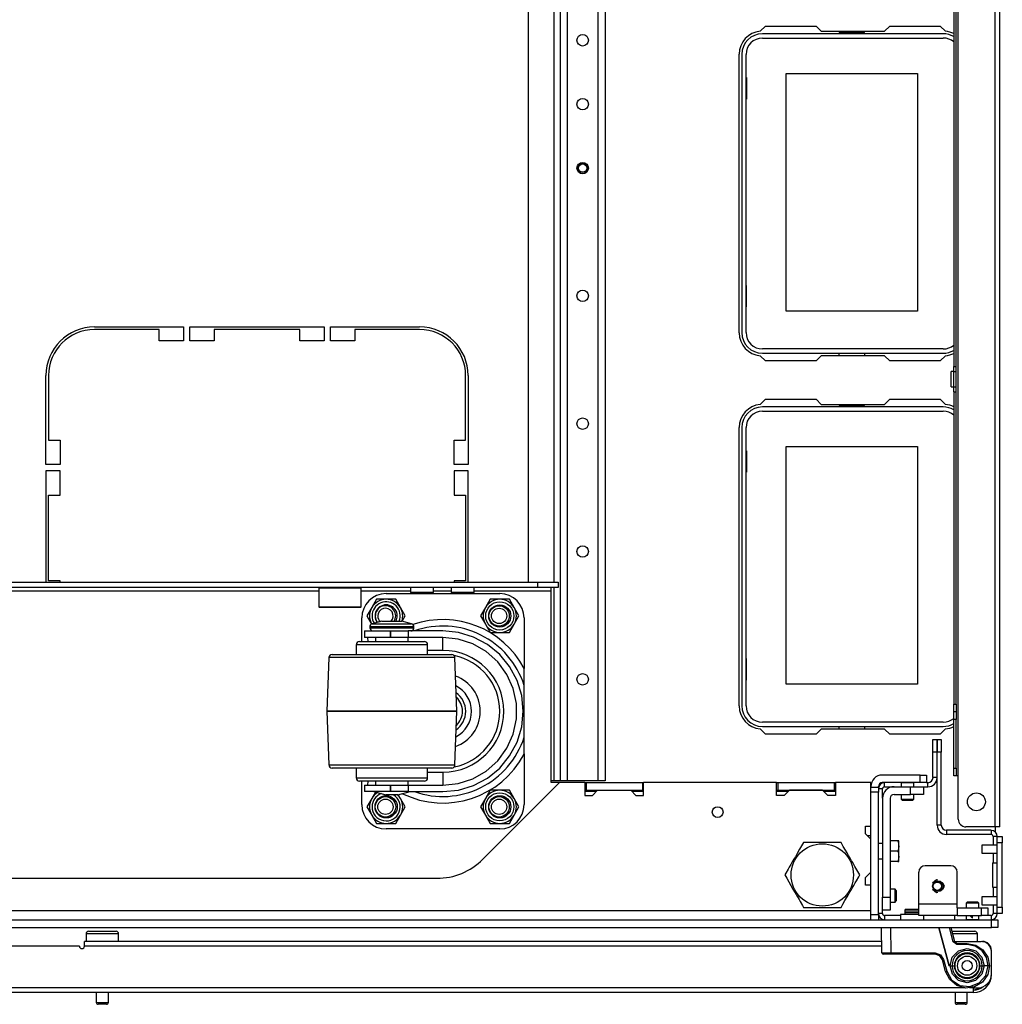
# Model space of a CAD drawing. Extents: x -245 to 39, y -63 to 174.
# Drawn here: x -139 to -124, y -63 to -48 of the extents above; entities that cross this region are included whole.
import ezdxf

# ---------------------------------------------------------------- set-up
doc = ezdxf.new("R2010")
doc.units = 0
doc.header["$MEASUREMENT"] = 0
doc.layers.add('TFR-TRI', color=7, linetype='CONTINUOUS')

msp = doc.modelspace()

# ---------------------------------------------------------------- linework, layer by layer
at = {"layer": 'TFR-TRI', "color": 155, "linetype": 'CONTINUOUS'}
for p, q in [((-124.16, -60.047), (-124.16, -16.055)), ((-124.089, -60.047), (-124.089, -16.055)), ((-130.858, -16.764), (-130.858, -59.339)), ((-124.727, -59.26), (-124.727, -16.843)), ((-130.747, -20.731), (-130.747, -59.339)), ((-130.275, -20.871), (-130.275, -59.339)), ((-130.165, -20.871), (-130.165, -59.339)), ((-131.35, -39.13), (-131.35, -56.279)), ((-130.956, -39.13), (-130.956, -56.28)), ((-124.798, -41.948), (-124.798, -52.954)), ((-124.758, -52.954), (-124.758, -41.948)), ((-127.776, -47.793), (-127.696, -47.713)), ((-127.696, -47.713), (-126.918, -47.713)), ((-126.918, -47.713), (-126.84, -47.791)), ((-125.862, -47.791), (-125.784, -47.713)), ((-125.784, -47.713), (-125.006, -47.713)), ((-125.006, -47.713), (-124.926, -47.793)), ((-124.959, -47.831), (-127.743, -47.831)), ((-127.743, -47.897), (-124.959, -47.897)), ((-126.84, -47.791), (-125.862, -47.791)), ((-126.56, -47.791), (-126.56, -47.811)), ((-126.56, -47.811), (-126.172, -47.811)), ((-126.172, -47.811), (-126.172, -47.791)), ((-128.101, -52.437), (-128.101, -48.146)), ((-128.062, -48.15), (-128.062, -52.433)), ((-127.996, -52.433), (-127.996, -48.15)), ((-127.996, -48.507), (-127.986, -48.507)), ((-127.986, -48.507), (-127.986, -48.837)), ((-127.376, -48.442), (-125.356, -48.442)), ((-127.376, -52.102), (-127.376, -48.442)), ((-125.356, -48.442), (-125.356, -52.102)), ((-127.986, -48.837), (-127.996, -48.837)), ((-127.986, -51.707), (-127.996, -51.707)), ((-127.986, -52.037), (-127.986, -51.707)), ((-127.996, -52.037), (-127.986, -52.037)), ((-125.356, -52.102), (-127.376, -52.102)), ((-138.026, -52.347), (-136.656, -52.347)), ((-137.03, -52.386), (-138.026, -52.386)), ((-137.03, -52.563), (-137.03, -52.386)), ((-136.656, -52.347), (-136.656, -52.563)), ((-136.558, -52.563), (-136.558, -52.347)), ((-136.558, -52.347), (-134.491, -52.347)), ((-134.865, -52.386), (-136.184, -52.386)), ((-136.184, -52.386), (-136.184, -52.563)), ((-134.865, -52.563), (-134.865, -52.386)), ((-134.491, -52.347), (-134.491, -52.563)), ((-134.392, -52.563), (-134.392, -52.347)), ((-134.392, -52.347), (-133.022, -52.347)), ((-133.022, -52.386), (-134.018, -52.386)), ((-134.018, -52.386), (-134.018, -52.563)), ((-136.656, -52.563), (-137.03, -52.563)), ((-136.184, -52.563), (-136.558, -52.563)), ((-134.491, -52.563), (-134.865, -52.563)), ((-134.018, -52.563), (-134.392, -52.563)), ((-124.959, -52.686), (-127.743, -52.686)), ((-127.743, -52.752), (-124.959, -52.752)), ((-126.56, -52.791), (-126.56, -52.752)), ((-126.172, -52.752), (-126.172, -52.791)), ((-127.696, -52.87), (-127.776, -52.79)), ((-126.918, -52.87), (-127.696, -52.87)), ((-126.84, -52.791), (-126.918, -52.87)), ((-125.862, -52.791), (-126.84, -52.791)), ((-125.784, -52.87), (-125.862, -52.791)), ((-125.006, -52.87), (-125.784, -52.87)), ((-124.926, -52.79), (-125.006, -52.87)), ((-124.798, -53.033), (-124.837, -53.033)), ((-124.837, -53.067), (-124.837, -53.033)), ((-124.837, -53.15), (-124.837, -53.067)), ((-124.798, -53.033), (-124.798, -52.954)), ((-124.798, -52.954), (-124.758, -52.954)), ((-124.798, -53.267), (-124.798, -53.033)), ((-124.798, -53.033), (-124.758, -53.033)), ((-124.758, -53.033), (-124.758, -52.954)), ((-124.758, -53.267), (-124.758, -53.033)), ((-138.774, -54.465), (-138.774, -53.095)), ((-138.735, -53.095), (-138.735, -54.091)), ((-132.314, -54.091), (-132.314, -53.095)), ((-132.274, -53.095), (-132.274, -54.465)), ((-124.837, -53.233), (-124.837, -53.15)), ((-124.837, -53.267), (-124.837, -53.233)), ((-124.837, -53.267), (-124.798, -53.267)), ((-124.798, -53.346), (-124.798, -53.267)), ((-124.798, -53.267), (-124.758, -53.267)), ((-124.798, -53.346), (-124.798, -58.158)), ((-124.798, -53.346), (-124.758, -53.346)), ((-124.758, -53.346), (-124.758, -53.267)), ((-124.758, -58.158), (-124.758, -53.346)), ((-127.776, -53.541), (-127.696, -53.461)), ((-127.696, -53.461), (-126.918, -53.461)), ((-126.918, -53.461), (-126.84, -53.54)), ((-125.862, -53.54), (-125.784, -53.461)), ((-125.784, -53.461), (-125.006, -53.461)), ((-125.006, -53.461), (-124.926, -53.541)), ((-124.959, -53.579), (-127.743, -53.579)), ((-127.743, -53.645), (-124.959, -53.645)), ((-126.84, -53.54), (-125.862, -53.54)), ((-126.56, -53.54), (-126.56, -53.559)), ((-126.56, -53.559), (-126.172, -53.559)), ((-126.172, -53.559), (-126.172, -53.54)), ((-128.101, -58.185), (-128.101, -53.894)), ((-128.062, -53.898), (-128.062, -58.181)), ((-127.996, -58.181), (-127.996, -53.898)), ((-138.735, -54.091), (-138.558, -54.091)), ((-138.558, -54.091), (-138.558, -54.465)), ((-132.491, -54.465), (-132.491, -54.091)), ((-132.491, -54.091), (-132.314, -54.091)), ((-127.996, -54.255), (-127.986, -54.255)), ((-127.986, -54.255), (-127.986, -54.585)), ((-127.376, -54.19), (-125.356, -54.19)), ((-127.376, -57.85), (-127.376, -54.19)), ((-125.356, -54.19), (-125.356, -57.85)), ((-138.558, -54.465), (-138.774, -54.465)), ((-138.774, -54.563), (-138.774, -56.28)), ((-138.558, -54.563), (-138.774, -54.563)), ((-138.558, -54.937), (-138.558, -54.563)), ((-132.274, -54.465), (-132.491, -54.465)), ((-132.491, -54.563), (-132.491, -54.937)), ((-132.274, -54.563), (-132.491, -54.563)), ((-132.274, -56.28), (-132.274, -54.563)), ((-127.986, -54.585), (-127.996, -54.585)), ((-138.735, -54.937), (-138.558, -54.937)), ((-138.735, -56.256), (-138.735, -54.937)), ((-132.491, -54.937), (-132.314, -54.937)), ((-132.314, -54.937), (-132.314, -56.256)), ((-138.558, -56.256), (-138.735, -56.256)), ((-138.558, -56.28), (-138.558, -56.256)), ((-132.491, -56.256), (-132.491, -56.28)), ((-132.314, -56.256), (-132.491, -56.256)), ((-148.316, -56.28), (-131.201, -56.28)), ((-131.201, -56.358), (-148.316, -56.358)), ((-134.562, -56.358), (-134.571, -56.368)), ((-134.571, -56.368), (-134.571, -56.66)), ((-134.528, -56.368), (-134.571, -56.368)), ((-134.409, -56.368), (-134.528, -56.368)), ((-134.247, -56.368), (-134.409, -56.368)), ((-134.084, -56.368), (-134.247, -56.368)), ((-133.965, -56.368), (-134.084, -56.368)), ((-133.922, -56.368), (-133.965, -56.368)), ((-133.922, -56.368), (-133.932, -56.358)), ((-133.922, -56.66), (-133.922, -56.368)), ((-133.162, -56.358), (-133.162, -56.437)), ((-132.807, -56.437), (-132.807, -56.358)), ((-132.536, -56.358), (-132.536, -56.437)), ((-132.182, -56.437), (-132.182, -56.358)), ((-131.201, -56.28), (-130.886, -56.28)), ((-131.201, -56.358), (-131.201, -56.28)), ((-130.886, -56.358), (-131.201, -56.358)), ((-130.995, -56.376), (-130.995, -56.358)), ((-130.995, -56.417), (-130.995, -56.376)), ((-130.956, -56.358), (-130.956, -59.339)), ((-130.886, -56.28), (-130.886, -56.358)), ((-134.572, -56.417), (-144.945, -56.417)), ((-133.162, -56.417), (-133.922, -56.417)), ((-133.685, -56.542), (-133.759, -56.67)), ((-133.537, -56.542), (-133.685, -56.542)), ((-133.537, -56.454), (-131.787, -56.454)), ((-133.389, -56.542), (-133.537, -56.542)), ((-133.315, -56.67), (-133.389, -56.542)), ((-133.11, -56.437), (-133.162, -56.437)), ((-132.984, -56.437), (-133.11, -56.437)), ((-132.859, -56.437), (-132.984, -56.437)), ((-132.807, -56.437), (-132.859, -56.437)), ((-132.537, -56.417), (-132.807, -56.417)), ((-132.485, -56.437), (-132.536, -56.437)), ((-132.359, -56.437), (-132.485, -56.437)), ((-132.234, -56.437), (-132.359, -56.437)), ((-132.182, -56.437), (-132.234, -56.437)), ((-130.995, -56.417), (-132.182, -56.417)), ((-131.935, -56.542), (-132.009, -56.67)), ((-131.787, -56.542), (-131.935, -56.542)), ((-131.639, -56.542), (-131.787, -56.542)), ((-131.565, -56.67), (-131.639, -56.542)), ((-130.995, -59.366), (-130.995, -56.417)), ((-134.571, -56.66), (-134.562, -56.669)), ((-134.571, -56.66), (-134.539, -56.66)), ((-134.519, -56.669), (-134.562, -56.669)), ((-134.539, -56.66), (-134.449, -56.66)), ((-134.404, -56.669), (-134.519, -56.669)), ((-134.449, -56.66), (-134.319, -56.66)), ((-134.247, -56.669), (-134.404, -56.669)), ((-134.319, -56.66), (-134.174, -56.66)), ((-134.089, -56.669), (-134.247, -56.669)), ((-134.174, -56.66), (-134.044, -56.66)), ((-133.974, -56.669), (-134.089, -56.669)), ((-134.044, -56.66), (-133.954, -56.66)), ((-133.932, -56.669), (-133.974, -56.669)), ((-133.954, -56.66), (-133.922, -56.66)), ((-133.932, -56.669), (-133.922, -56.66)), ((-133.759, -56.67), (-133.833, -56.798)), ((-133.242, -56.798), (-133.315, -56.67)), ((-132.009, -56.67), (-132.083, -56.798)), ((-131.492, -56.798), (-131.565, -56.67)), ((-133.912, -57.192), (-133.912, -56.829)), ((-133.833, -56.798), (-133.76, -56.923)), ((-133.289, -56.88), (-133.242, -56.798)), ((-132.083, -56.798), (-132.009, -56.926)), ((-131.565, -56.926), (-131.492, -56.798)), ((-131.412, -56.829), (-131.412, -57.609)), ((-133.788, -56.967), (-133.788, -56.979)), ((-133.742, -56.967), (-133.788, -56.967)), ((-133.788, -56.979), (-133.754, -56.979)), ((-133.754, -56.979), (-133.66, -56.979)), ((-133.601, -56.879), (-133.751, -56.919)), ((-133.751, -56.919), (-133.71, -56.919)), ((-133.618, -56.967), (-133.742, -56.967)), ((-133.71, -56.919), (-133.599, -56.919)), ((-133.66, -56.979), (-133.524, -56.979)), ((-133.448, -56.967), (-133.618, -56.967)), ((-133.601, -56.879), (-133.556, -56.879)), ((-133.599, -56.919), (-133.448, -56.919)), ((-133.556, -56.879), (-133.448, -56.879)), ((-133.524, -56.979), (-133.372, -56.979)), ((-133.448, -56.879), (-133.339, -56.879)), ((-133.448, -56.919), (-133.296, -56.919)), ((-133.278, -56.967), (-133.448, -56.967)), ((-133.372, -56.979), (-133.236, -56.979)), ((-133.339, -56.879), (-133.295, -56.879)), ((-133.296, -56.919), (-133.186, -56.919)), ((-133.145, -56.919), (-133.295, -56.879)), ((-133.153, -56.967), (-133.278, -56.967)), ((-133.236, -56.979), (-133.142, -56.979)), ((-133.186, -56.919), (-133.145, -56.919)), ((-133.108, -56.967), (-133.153, -56.967)), ((-133.142, -56.979), (-133.108, -56.979)), ((-133.108, -56.979), (-133.108, -56.967)), ((-132.009, -56.926), (-131.935, -57.054)), ((-131.639, -57.054), (-131.565, -56.926)), ((-133.871, -57.029), (-133.871, -57.129)), ((-133.871, -57.029), (-133.818, -57.029)), ((-133.818, -57.129), (-133.871, -57.129)), ((-133.814, -57.192), (-133.819, -57.129)), ((-133.818, -57.029), (-133.671, -57.029)), ((-133.671, -57.129), (-133.818, -57.129)), ((-133.698, -57.129), (-133.698, -57.192)), ((-133.671, -57.029), (-133.471, -57.029)), ((-133.471, -57.129), (-133.671, -57.129)), ((-133.471, -57.029), (-133.468, -57.029)), ((-133.471, -57.029), (-133.471, -57.129)), ((-133.471, -57.129), (-133.468, -57.129)), ((-133.468, -57.129), (-133.468, -57.029)), ((-133.468, -57.029), (-133.324, -57.029)), ((-133.324, -57.129), (-133.468, -57.129)), ((-133.324, -57.029), (-133.2, -57.029)), ((-133.2, -57.129), (-133.324, -57.129)), ((-132.663, -57.029), (-133.2, -57.029)), ((-133.2, -57.029), (-133.2, -57.129)), ((-132.663, -57.129), (-133.2, -57.129)), ((-133.198, -57.192), (-133.198, -57.129)), ((-132.422, -57.053), (-132.663, -57.029)), ((-132.427, -57.154), (-132.663, -57.129)), ((-132.663, -57.188), (-132.663, -57.129)), ((-132.201, -57.227), (-132.427, -57.154)), ((-132.19, -57.123), (-132.422, -57.053)), ((-131.976, -57.238), (-132.19, -57.123)), ((-131.935, -57.054), (-131.787, -57.054)), ((-131.787, -57.054), (-131.639, -57.054)), ((-133.998, -57.242), (-133.998, -57.392)), ((-133.956, -57.242), (-133.998, -57.242)), ((-133.837, -57.242), (-133.956, -57.242)), ((-133.948, -57.192), (-133.91, -57.192)), ((-133.91, -57.192), (-133.801, -57.192)), ((-133.658, -57.242), (-133.837, -57.242)), ((-133.801, -57.192), (-133.639, -57.192)), ((-133.448, -57.242), (-133.658, -57.242)), ((-133.639, -57.192), (-133.448, -57.192)), ((-133.448, -57.192), (-133.257, -57.192)), ((-133.237, -57.242), (-133.448, -57.242)), ((-133.257, -57.192), (-133.094, -57.192)), ((-133.059, -57.242), (-133.237, -57.242)), ((-133.094, -57.192), (-132.986, -57.192)), ((-132.94, -57.242), (-133.059, -57.242)), ((-132.986, -57.192), (-132.948, -57.192)), ((-132.898, -57.242), (-132.94, -57.242)), ((-132.898, -57.392), (-132.898, -57.242)), ((-132.663, -57.329), (-132.663, -57.188)), ((-131.995, -57.346), (-132.201, -57.227)), ((-131.788, -57.392), (-131.976, -57.238)), ((-134.419, -57.44), (-134.448, -58.266)), ((-134.386, -57.44), (-134.419, -57.44)), ((-134.289, -57.44), (-134.386, -57.44)), ((-134.369, -57.392), (-134.332, -57.392)), ((-134.332, -57.392), (-134.223, -57.392)), ((-134.135, -57.44), (-134.289, -57.44)), ((-134.223, -57.392), (-134.051, -57.392)), ((-133.933, -57.44), (-134.135, -57.44)), ((-134.051, -57.392), (-133.831, -57.392)), ((-133.699, -57.44), (-133.933, -57.44)), ((-133.831, -57.392), (-133.579, -57.392)), ((-133.448, -57.44), (-133.699, -57.44)), ((-133.579, -57.392), (-133.317, -57.392)), ((-133.197, -57.44), (-133.448, -57.44)), ((-133.317, -57.392), (-133.065, -57.392)), ((-132.962, -57.44), (-133.197, -57.44)), ((-133.065, -57.392), (-132.845, -57.392)), ((-132.761, -57.44), (-132.962, -57.44)), ((-132.663, -57.329), (-132.898, -57.329)), ((-132.845, -57.392), (-132.673, -57.392)), ((-132.607, -57.44), (-132.761, -57.44)), ((-132.673, -57.392), (-132.564, -57.392)), ((-132.51, -57.44), (-132.607, -57.44)), ((-132.564, -57.392), (-132.527, -57.392)), ((-132.477, -57.44), (-132.51, -57.44)), ((-132.448, -58.266), (-132.477, -57.44)), ((-131.818, -57.505), (-131.995, -57.346)), ((-131.635, -57.579), (-131.788, -57.392)), ((-127.986, -57.455), (-127.996, -57.455)), ((-127.986, -57.785), (-127.986, -57.455)), ((-131.678, -57.698), (-131.818, -57.505)), ((-131.52, -57.793), (-131.635, -57.579)), ((-131.412, -57.658), (-131.412, -57.609)), ((-131.582, -57.915), (-131.678, -57.698)), ((-131.412, -57.707), (-131.412, -57.658)), ((-131.412, -57.757), (-131.412, -57.707)), ((-131.412, -57.807), (-131.412, -57.757)), ((-131.532, -58.148), (-131.582, -57.915)), ((-131.45, -58.025), (-131.52, -57.793)), ((-131.412, -57.866), (-131.412, -57.807)), ((-131.412, -58.667), (-131.412, -57.866)), ((-127.996, -57.785), (-127.986, -57.785)), ((-125.356, -57.85), (-127.376, -57.85)), ((-131.426, -58.267), (-131.45, -58.025)), ((-131.532, -58.385), (-131.532, -58.148)), ((-124.798, -58.241), (-124.798, -58.158)), ((-124.798, -58.158), (-124.758, -58.158)), ((-124.758, -58.158), (-124.758, -58.241)), ((-134.448, -58.266), (-134.448, -58.267)), ((-134.414, -58.266), (-134.448, -58.266)), ((-134.448, -58.267), (-134.419, -59.093)), ((-134.448, -58.267), (-134.414, -58.267)), ((-134.314, -58.266), (-134.414, -58.266)), ((-134.414, -58.267), (-134.314, -58.267)), ((-134.155, -58.266), (-134.314, -58.266)), ((-134.314, -58.267), (-134.155, -58.267)), ((-133.948, -58.266), (-134.155, -58.266)), ((-134.155, -58.267), (-133.948, -58.267)), ((-133.707, -58.266), (-133.948, -58.266)), ((-133.948, -58.267), (-133.707, -58.267)), ((-133.448, -58.266), (-133.707, -58.266)), ((-133.707, -58.267), (-133.448, -58.267)), ((-133.189, -58.266), (-133.448, -58.266)), ((-133.448, -58.267), (-133.189, -58.267)), ((-132.948, -58.266), (-133.189, -58.266)), ((-133.189, -58.267), (-132.948, -58.267)), ((-132.741, -58.266), (-132.948, -58.266)), ((-132.948, -58.267), (-132.741, -58.267)), ((-132.582, -58.266), (-132.741, -58.266)), ((-132.741, -58.267), (-132.582, -58.267)), ((-132.482, -58.266), (-132.582, -58.266)), ((-132.582, -58.267), (-132.482, -58.267)), ((-132.448, -58.266), (-132.482, -58.266)), ((-132.482, -58.267), (-132.448, -58.267)), ((-132.477, -59.093), (-132.448, -58.267)), ((-132.448, -58.267), (-132.448, -58.266)), ((-131.582, -58.618), (-131.532, -58.385)), ((-131.45, -58.508), (-131.426, -58.267)), ((-124.798, -58.276), (-124.798, -58.241)), ((-124.798, -58.31), (-124.798, -58.276)), ((-124.758, -58.276), (-124.798, -58.276)), ((-124.798, -58.394), (-124.798, -58.31)), ((-124.758, -58.241), (-124.758, -58.276)), ((-124.758, -58.276), (-124.758, -58.31)), ((-124.758, -58.31), (-124.758, -58.394)), ((-131.52, -58.74), (-131.45, -58.508)), ((-127.696, -58.618), (-127.776, -58.538)), ((-124.959, -58.434), (-127.743, -58.434)), ((-127.743, -58.5), (-124.959, -58.5)), ((-126.56, -58.54), (-126.56, -58.5)), ((-126.172, -58.5), (-126.172, -58.54)), ((-124.926, -58.538), (-125.006, -58.618)), ((-124.798, -59.142), (-124.798, -58.394)), ((-124.758, -58.394), (-124.798, -58.394)), ((-124.758, -59.142), (-124.758, -58.394)), ((-131.678, -58.835), (-131.582, -58.618)), ((-131.412, -58.733), (-131.412, -58.667)), ((-126.918, -58.618), (-127.696, -58.618)), ((-126.84, -58.54), (-126.918, -58.618)), ((-125.862, -58.54), (-126.84, -58.54)), ((-125.784, -58.618), (-125.862, -58.54)), ((-125.006, -58.618), (-125.784, -58.618)), ((-131.818, -59.028), (-131.678, -58.835)), ((-131.635, -58.954), (-131.52, -58.74)), ((-131.412, -58.798), (-131.412, -58.733)), ((-131.412, -58.861), (-131.412, -58.798)), ((-125.117, -58.895), (-125.117, -58.699)), ((-125.117, -58.699), (-125.054, -58.699)), ((-125.054, -58.699), (-125.054, -58.895)), ((-125.052, -58.895), (-125.052, -58.699)), ((-125.052, -58.699), (-124.989, -58.699)), ((-124.989, -58.699), (-124.989, -58.895)), ((-131.788, -59.142), (-131.635, -58.954)), ((-131.412, -58.924), (-131.412, -58.861)), ((-131.412, -58.924), (-131.412, -59.704)), ((-125.054, -58.895), (-125.117, -58.895)), ((-125.117, -59.288), (-125.117, -58.895)), ((-125.054, -59.288), (-125.054, -58.895)), ((-125.052, -60.021), (-125.052, -58.895)), ((-124.989, -58.895), (-125.052, -58.895)), ((-124.989, -60.021), (-124.989, -58.895)), ((-134.419, -59.093), (-134.386, -59.093)), ((-134.386, -59.093), (-134.289, -59.093)), ((-134.324, -59.142), (-134.369, -59.142)), ((-134.193, -59.142), (-134.324, -59.142)), ((-134.289, -59.093), (-134.135, -59.093)), ((-133.989, -59.142), (-134.193, -59.142)), ((-134.135, -59.093), (-133.933, -59.093)), ((-133.998, -59.142), (-133.998, -59.292)), ((-133.733, -59.142), (-133.989, -59.142)), ((-133.933, -59.093), (-133.699, -59.093)), ((-133.448, -59.142), (-133.733, -59.142)), ((-133.699, -59.093), (-133.448, -59.093)), ((-133.448, -59.093), (-133.197, -59.093)), ((-133.163, -59.142), (-133.448, -59.142)), ((-133.197, -59.093), (-132.962, -59.093)), ((-132.906, -59.142), (-133.163, -59.142)), ((-132.962, -59.093), (-132.761, -59.093)), ((-132.703, -59.142), (-132.906, -59.142)), ((-132.898, -59.292), (-132.898, -59.142)), ((-132.761, -59.093), (-132.607, -59.093)), ((-132.572, -59.142), (-132.703, -59.142)), ((-132.607, -59.093), (-132.51, -59.093)), ((-132.527, -59.142), (-132.572, -59.142)), ((-132.51, -59.093), (-132.477, -59.093)), ((-131.995, -59.187), (-131.818, -59.028)), ((-131.976, -59.296), (-131.788, -59.142)), ((-124.798, -59.225), (-124.798, -59.142)), ((-124.798, -59.142), (-124.758, -59.142)), ((-124.758, -59.142), (-124.758, -59.225)), ((-133.998, -59.292), (-133.965, -59.292)), ((-133.965, -59.292), (-133.869, -59.292)), ((-133.869, -59.292), (-133.723, -59.292)), ((-133.723, -59.292), (-133.543, -59.292)), ((-133.543, -59.292), (-133.352, -59.292)), ((-133.352, -59.292), (-133.173, -59.292)), ((-133.173, -59.292), (-133.027, -59.292)), ((-133.027, -59.292), (-132.931, -59.292)), ((-132.931, -59.292), (-132.898, -59.292)), ((-132.898, -59.204), (-132.663, -59.204)), ((-132.663, -59.204), (-132.663, -59.346)), ((-132.201, -59.306), (-131.995, -59.187)), ((-132.19, -59.41), (-131.976, -59.296)), ((-125.316, -59.248), (-125.898, -59.248)), ((-125.316, -59.366), (-125.316, -59.248)), ((-125.316, -59.248), (-125.246, -59.248)), ((-125.246, -59.248), (-125.217, -59.248)), ((-125.217, -59.248), (-125.217, -59.366)), ((-125.054, -59.288), (-125.117, -59.288)), ((-124.798, -59.26), (-124.798, -59.225)), ((-124.758, -59.26), (-124.798, -59.26)), ((-124.758, -59.225), (-124.758, -59.26)), ((-124.749, -59.26), (-124.758, -59.26)), ((-124.727, -59.26), (-124.749, -59.26)), ((-124.727, -59.929), (-124.727, -59.26)), ((-133.91, -59.342), (-133.948, -59.342)), ((-133.912, -59.704), (-133.912, -59.342)), ((-133.801, -59.342), (-133.91, -59.342)), ((-133.871, -59.404), (-133.871, -59.504)), ((-133.871, -59.404), (-133.818, -59.404)), ((-133.819, -59.404), (-133.814, -59.342)), ((-133.818, -59.404), (-133.671, -59.404)), ((-133.639, -59.342), (-133.801, -59.342)), ((-133.698, -59.342), (-133.698, -59.404)), ((-133.671, -59.404), (-133.471, -59.404)), ((-133.448, -59.342), (-133.639, -59.342)), ((-133.468, -59.404), (-133.471, -59.404)), ((-133.471, -59.404), (-133.471, -59.504)), ((-133.468, -59.504), (-133.468, -59.404)), ((-133.468, -59.404), (-133.324, -59.404)), ((-133.257, -59.342), (-133.448, -59.342)), ((-133.324, -59.404), (-133.2, -59.404)), ((-133.094, -59.342), (-133.257, -59.342)), ((-133.2, -59.404), (-132.663, -59.404)), ((-133.2, -59.404), (-133.2, -59.504)), ((-133.198, -59.404), (-133.198, -59.342)), ((-132.986, -59.342), (-133.094, -59.342)), ((-132.948, -59.342), (-132.986, -59.342)), ((-132.663, -59.346), (-132.663, -59.404)), ((-132.663, -59.404), (-132.427, -59.379)), ((-132.427, -59.379), (-132.201, -59.306)), ((-132.422, -59.48), (-132.19, -59.41)), ((-132.048, -60.546), (-130.869, -59.366)), ((-130.956, -59.339), (-130.995, -59.339)), ((-130.869, -59.366), (-130.995, -59.366)), ((-130.886, -59.339), (-130.956, -59.339)), ((-130.858, -59.339), (-130.886, -59.339)), ((-130.478, -59.366), (-130.869, -59.366)), ((-130.825, -59.339), (-130.858, -59.339)), ((-130.747, -59.339), (-130.825, -59.339)), ((-130.275, -59.339), (-130.747, -59.339)), ((-130.478, -59.366), (-130.478, -59.563)), ((-130.478, -59.366), (-130.458, -59.366)), ((-130.458, -59.366), (-130.458, -59.484)), ((-130.458, -59.366), (-129.592, -59.366)), ((-130.197, -59.339), (-130.275, -59.339)), ((-130.165, -59.339), (-130.197, -59.339)), ((-129.592, -59.366), (-129.592, -59.484)), ((-129.592, -59.366), (-129.572, -59.366)), ((-127.525, -59.366), (-129.572, -59.366)), ((-129.572, -59.563), (-129.572, -59.366)), ((-127.525, -59.563), (-127.525, -59.366)), ((-127.525, -59.366), (-127.505, -59.366)), ((-127.505, -59.366), (-127.505, -59.484)), ((-127.505, -59.366), (-126.639, -59.366)), ((-126.639, -59.366), (-126.639, -59.484)), ((-126.639, -59.366), (-126.619, -59.366)), ((-126.075, -59.366), (-126.619, -59.366)), ((-126.619, -59.366), (-126.619, -59.563)), ((-126.075, -60.038), (-126.075, -59.366)), ((-126.075, -59.435), (-125.957, -59.435)), ((-125.957, -59.435), (-125.957, -59.425)), ((-125.957, -59.435), (-125.957, -59.458)), ((-125.316, -59.366), (-125.898, -59.366)), ((-125.863, -59.429), (-125.863, -59.366)), ((-125.863, -59.429), (-125.717, -59.429)), ((-125.717, -59.429), (-125.461, -59.429)), ((-125.611, -59.366), (-125.607, -59.37)), ((-125.607, -59.37), (-125.607, -59.429)), ((-125.578, -59.37), (-125.607, -59.37)), ((-125.508, -59.37), (-125.578, -59.37)), ((-125.439, -59.37), (-125.508, -59.37)), ((-125.461, -59.547), (-125.461, -59.429)), ((-125.461, -59.429), (-125.322, -59.429)), ((-125.41, -59.37), (-125.439, -59.37)), ((-125.41, -59.37), (-125.406, -59.366)), ((-125.41, -59.429), (-125.41, -59.37)), ((-125.322, -59.429), (-125.264, -59.429)), ((-125.246, -59.366), (-125.316, -59.366)), ((-125.264, -59.429), (-125.195, -59.429)), ((-125.264, -59.429), (-125.264, -59.547)), ((-125.217, -59.366), (-125.246, -59.366)), ((-125.217, -59.366), (-125.195, -59.366)), ((-125.195, -59.429), (-125.195, -59.366)), ((-133.818, -59.504), (-133.871, -59.504)), ((-133.671, -59.504), (-133.818, -59.504)), ((-133.702, -59.511), (-133.759, -59.61)), ((-133.728, -59.504), (-133.541, -59.554)), ((-133.471, -59.504), (-133.671, -59.504)), ((-133.514, -59.554), (-133.541, -59.554)), ((-133.448, -59.554), (-133.514, -59.554)), ((-133.468, -59.504), (-133.471, -59.504)), ((-133.324, -59.504), (-133.468, -59.504)), ((-133.382, -59.554), (-133.448, -59.554)), ((-133.355, -59.554), (-133.382, -59.554)), ((-133.355, -59.554), (-133.168, -59.504)), ((-133.315, -59.61), (-133.349, -59.552)), ((-133.2, -59.504), (-133.324, -59.504)), ((-133.2, -59.504), (-132.663, -59.504)), ((-132.663, -59.504), (-132.422, -59.48)), ((-131.935, -59.482), (-132.009, -59.61)), ((-131.787, -59.482), (-131.935, -59.482)), ((-131.639, -59.482), (-131.787, -59.482)), ((-131.565, -59.61), (-131.639, -59.482)), ((-130.478, -59.484), (-130.458, -59.484)), ((-130.3, -59.504), (-130.478, -59.504)), ((-130.478, -59.563), (-130.359, -59.563)), ((-130.458, -59.484), (-129.592, -59.484)), ((-130.359, -59.563), (-130.281, -59.484)), ((-130.281, -59.484), (-129.769, -59.484)), ((-129.769, -59.484), (-129.69, -59.563)), ((-129.572, -59.504), (-129.749, -59.504)), ((-129.69, -59.563), (-129.572, -59.563)), ((-129.592, -59.484), (-129.572, -59.484)), ((-127.525, -59.484), (-127.505, -59.484)), ((-127.348, -59.504), (-127.525, -59.504)), ((-127.407, -59.563), (-127.525, -59.563)), ((-127.505, -59.484), (-126.639, -59.484)), ((-127.328, -59.484), (-127.407, -59.563)), ((-126.816, -59.484), (-127.328, -59.484)), ((-126.737, -59.563), (-126.816, -59.484)), ((-126.62, -59.504), (-126.797, -59.504)), ((-126.619, -59.563), (-126.737, -59.563)), ((-126.639, -59.484), (-126.619, -59.484)), ((-126.075, -61.398), (-126.075, -59.514)), ((-125.957, -59.514), (-126.075, -59.514)), ((-125.957, -59.458), (-125.957, -59.514)), ((-125.894, -59.461), (-125.957, -59.461)), ((-125.957, -61.398), (-125.957, -59.514)), ((-125.894, -59.606), (-125.894, -59.461)), ((-125.717, -59.547), (-125.461, -59.547)), ((-125.607, -59.547), (-125.607, -59.622)), ((-125.322, -59.547), (-125.461, -59.547)), ((-125.41, -59.622), (-125.41, -59.547)), ((-125.264, -59.547), (-125.322, -59.547)), ((-133.759, -59.61), (-133.833, -59.738)), ((-133.833, -59.738), (-133.759, -59.866)), ((-133.242, -59.738), (-133.315, -59.61)), ((-133.315, -59.866), (-133.242, -59.738)), ((-132.009, -59.61), (-132.083, -59.738)), ((-132.083, -59.738), (-132.009, -59.866)), ((-131.492, -59.738), (-131.565, -59.61)), ((-131.565, -59.866), (-131.492, -59.738)), ((-125.894, -59.606), (-125.894, -61.131)), ((-125.776, -59.606), (-125.776, -61.131)), ((-125.607, -59.622), (-125.587, -59.642)), ((-125.607, -59.622), (-125.558, -59.622)), ((-125.564, -59.642), (-125.587, -59.642)), ((-125.508, -59.642), (-125.564, -59.642)), ((-125.558, -59.622), (-125.459, -59.622)), ((-125.453, -59.642), (-125.508, -59.642)), ((-125.459, -59.622), (-125.41, -59.622)), ((-125.43, -59.642), (-125.453, -59.642)), ((-125.43, -59.642), (-125.41, -59.622)), ((-133.759, -59.866), (-133.685, -59.994)), ((-133.389, -59.994), (-133.315, -59.866)), ((-132.009, -59.866), (-131.935, -59.994)), ((-131.639, -59.994), (-131.565, -59.866)), ((-133.685, -59.994), (-133.537, -59.994)), ((-133.537, -59.994), (-133.389, -59.994)), ((-131.935, -59.994), (-131.787, -59.994)), ((-131.787, -59.994), (-131.639, -59.994)), ((-126.154, -60.156), (-126.154, -60.038)), ((-126.154, -60.038), (-126.075, -60.038)), ((-124.989, -60.021), (-125.052, -60.021)), ((-124.16, -60.047), (-124.609, -60.047)), ((-124.16, -60.047), (-124.16, -60.124)), ((-124.11, -60.047), (-124.16, -60.047)), ((-124.089, -60.047), (-124.11, -60.047)), ((-131.787, -60.079), (-133.537, -60.079)), ((-126.075, -60.234), (-126.154, -60.156)), ((-126.075, -60.185), (-126.125, -60.185)), ((-124.223, -60.1), (-124.91, -60.1)), ((-124.91, -60.1), (-124.91, -60.163)), ((-124.223, -60.163), (-124.91, -60.163)), ((-124.223, -60.1), (-124.223, -60.163)), ((-124.192, -60.195), (-124.192, -60.329)), ((-124.129, -60.195), (-124.192, -60.195)), ((-124.129, -60.195), (-124.05, -60.195)), ((-124.129, -60.223), (-124.129, -60.195)), ((-124.05, -60.195), (-124.05, -60.223)), ((-127.14, -60.339), (-127.17, -60.392)), ((-127.11, -60.288), (-127.14, -60.339)), ((-127.079, -60.288), (-127.11, -60.288)), ((-127.048, -60.288), (-127.079, -60.288)), ((-126.996, -60.288), (-127.048, -60.288)), ((-126.943, -60.288), (-126.996, -60.288)), ((-126.917, -60.288), (-126.943, -60.288)), ((-126.89, -60.288), (-126.917, -60.288)), ((-126.864, -60.288), (-126.89, -60.288)), ((-126.837, -60.288), (-126.864, -60.288)), ((-126.811, -60.288), (-126.837, -60.288)), ((-126.733, -60.288), (-126.811, -60.288)), ((-126.684, -60.288), (-126.733, -60.288)), ((-126.636, -60.288), (-126.684, -60.288)), ((-126.583, -60.288), (-126.636, -60.288)), ((-126.533, -60.288), (-126.583, -60.288)), ((-126.516, -60.317), (-126.533, -60.288)), ((-126.499, -60.347), (-126.516, -60.317)), ((-126.463, -60.408), (-126.499, -60.347)), ((-126.075, -60.746), (-126.075, -60.234)), ((-125.894, -60.303), (-125.957, -60.303)), ((-125.656, -60.264), (-125.776, -60.264)), ((-125.649, -60.264), (-125.656, -60.264)), ((-125.656, -60.264), (-125.65, -60.292)), ((-125.65, -60.292), (-125.646, -60.32)), ((-125.646, -60.264), (-125.649, -60.264)), ((-125.645, -60.35), (-125.647, -60.379)), ((-125.645, -60.264), (-125.646, -60.264)), ((-125.646, -60.32), (-125.645, -60.35)), ((-125.642, -60.269), (-125.645, -60.264)), ((-125.642, -60.314), (-125.642, -60.269)), ((-125.642, -60.421), (-125.642, -60.314)), ((-124.129, -60.329), (-124.363, -60.329)), ((-124.363, -60.329), (-124.363, -60.347)), ((-124.363, -60.347), (-124.363, -60.391)), ((-124.129, -60.293), (-124.129, -60.223)), ((-124.05, -60.293), (-124.129, -60.293)), ((-124.129, -61.284), (-124.129, -60.293)), ((-124.05, -60.223), (-124.05, -60.293)), ((-124.05, -61.284), (-124.05, -60.293)), ((-127.236, -60.506), (-127.259, -60.546)), ((-127.203, -60.448), (-127.236, -60.506)), ((-127.17, -60.392), (-127.203, -60.448)), ((-126.44, -60.448), (-126.463, -60.408)), ((-126.417, -60.489), (-126.44, -60.448)), ((-126.393, -60.529), (-126.417, -60.489)), ((-125.656, -60.421), (-125.776, -60.421)), ((-125.651, -60.4), (-125.656, -60.421)), ((-125.656, -60.421), (-125.65, -60.449)), ((-125.647, -60.379), (-125.651, -60.4)), ((-125.65, -60.449), (-125.646, -60.478)), ((-125.645, -60.507), (-125.647, -60.537)), ((-125.646, -60.478), (-125.645, -60.507)), ((-125.642, -60.529), (-125.642, -60.421)), ((-124.363, -60.391), (-124.363, -60.436)), ((-124.363, -60.436), (-124.363, -60.454)), ((-124.363, -60.454), (-124.129, -60.454)), ((-124.192, -60.454), (-124.192, -60.601)), ((-127.306, -60.627), (-127.33, -60.667)), ((-127.283, -60.586), (-127.306, -60.627)), ((-127.259, -60.546), (-127.283, -60.586)), ((-126.37, -60.569), (-126.393, -60.529)), ((-126.353, -60.598), (-126.37, -60.569)), ((-126.32, -60.655), (-126.353, -60.598)), ((-126.289, -60.71), (-126.32, -60.655)), ((-125.957, -60.539), (-125.894, -60.539)), ((-125.656, -60.579), (-125.776, -60.579)), ((-125.651, -60.558), (-125.656, -60.579)), ((-125.656, -60.579), (-125.649, -60.579)), ((-125.647, -60.537), (-125.651, -60.558)), ((-125.649, -60.579), (-125.645, -60.579)), ((-125.645, -60.579), (-125.642, -60.574)), ((-125.642, -60.574), (-125.642, -60.529)), ((-124.843, -60.646), (-125.237, -60.646)), ((-124.199, -60.601), (-124.129, -60.601)), ((-124.199, -60.601), (-124.199, -60.975)), ((-127.382, -60.758), (-127.399, -60.788)), ((-127.399, -60.788), (-127.369, -60.839)), ((-127.347, -60.698), (-127.382, -60.758)), ((-127.33, -60.667), (-127.347, -60.698)), ((-126.244, -60.788), (-126.289, -60.71)), ((-126.261, -60.817), (-126.244, -60.788)), ((-126.154, -60.825), (-126.075, -60.746)), ((-125.335, -61.236), (-125.335, -60.744)), ((-124.745, -61.236), (-124.745, -60.744)), ((-146.762, -60.839), (-132.755, -60.839)), ((-127.369, -60.839), (-127.339, -60.892)), ((-127.339, -60.892), (-127.306, -60.948)), ((-127.306, -60.948), (-127.273, -61.006)), ((-126.36, -60.989), (-126.337, -60.948)), ((-126.337, -60.948), (-126.313, -60.908)), ((-126.313, -60.908), (-126.296, -60.877)), ((-126.296, -60.877), (-126.261, -60.817)), ((-126.154, -60.943), (-126.154, -60.825)), ((-126.075, -60.943), (-126.154, -60.943)), ((-126.075, -61.339), (-126.075, -60.943)), ((-125.062, -60.865), (-125.123, -60.914)), ((-125.041, -60.87), (-125.062, -60.865)), ((-124.942, -60.961), (-124.963, -60.916)), ((-124.963, -61.006), (-124.942, -60.961)), ((-127.273, -61.006), (-127.25, -61.046)), ((-127.25, -61.046), (-127.226, -61.086)), ((-127.226, -61.086), (-127.203, -61.127)), ((-126.44, -61.127), (-126.407, -61.069)), ((-126.407, -61.069), (-126.384, -61.029)), ((-126.384, -61.029), (-126.36, -60.989)), ((-125.701, -61.008), (-125.776, -61.008)), ((-125.682, -61.028), (-125.701, -61.008)), ((-125.701, -61.057), (-125.701, -61.008)), ((-125.701, -61.156), (-125.701, -61.057)), ((-125.682, -61.028), (-125.682, -61.051)), ((-125.682, -61.051), (-125.682, -61.106)), ((-125.682, -61.106), (-125.682, -61.162)), ((-125.123, -61.008), (-125.062, -61.057)), ((-125.062, -61.057), (-125.041, -61.052)), ((-124.199, -60.975), (-124.129, -60.975)), ((-124.192, -60.975), (-124.192, -61.123)), ((-127.203, -61.127), (-127.179, -61.167)), ((-127.179, -61.167), (-127.162, -61.198)), ((-127.162, -61.198), (-127.127, -61.258)), ((-127.127, -61.258), (-127.11, -61.288)), ((-126.533, -61.288), (-126.503, -61.236)), ((-126.503, -61.236), (-126.473, -61.183)), ((-126.473, -61.183), (-126.44, -61.127)), ((-125.894, -61.131), (-125.776, -61.131)), ((-125.894, -61.27), (-125.894, -61.131)), ((-125.776, -61.131), (-125.776, -61.27)), ((-125.776, -61.205), (-125.701, -61.205)), ((-125.701, -61.205), (-125.701, -61.156)), ((-125.701, -61.205), (-125.682, -61.185)), ((-125.682, -61.162), (-125.682, -61.185)), ((-124.745, -61.236), (-125.335, -61.236)), ((-125.335, -61.362), (-125.335, -61.236)), ((-124.745, -61.266), (-124.745, -61.236)), ((-124.745, -61.295), (-124.745, -61.266)), ((-124.587, -61.201), (-124.607, -61.221)), ((-124.607, -61.221), (-124.607, -61.295)), ((-124.578, -61.221), (-124.607, -61.221)), ((-124.587, -61.201), (-124.548, -61.201)), ((-124.508, -61.221), (-124.578, -61.221)), ((-124.548, -61.201), (-124.469, -61.201)), ((-124.439, -61.221), (-124.508, -61.221)), ((-124.469, -61.201), (-124.43, -61.201)), ((-124.41, -61.221), (-124.439, -61.221)), ((-124.41, -61.221), (-124.43, -61.201)), ((-124.41, -61.295), (-124.41, -61.221)), ((-124.129, -61.123), (-124.363, -61.123)), ((-124.363, -61.123), (-124.363, -61.141)), ((-124.363, -61.141), (-124.363, -61.185)), ((-124.363, -61.185), (-124.363, -61.229)), ((-124.363, -61.229), (-124.363, -61.248)), ((-124.363, -61.248), (-124.129, -61.248)), ((-124.192, -61.248), (-124.192, -61.382)), ((-126.075, -61.339), (-153.442, -61.339)), ((-127.11, -61.288), (-127.079, -61.288)), ((-127.079, -61.288), (-127.048, -61.288)), ((-127.048, -61.288), (-126.998, -61.288)), ((-126.998, -61.288), (-126.947, -61.288)), ((-126.947, -61.288), (-126.92, -61.288)), ((-126.92, -61.288), (-126.893, -61.288)), ((-126.893, -61.288), (-126.865, -61.288)), ((-126.865, -61.288), (-126.837, -61.288)), ((-126.837, -61.288), (-126.787, -61.288)), ((-126.787, -61.288), (-126.737, -61.288)), ((-126.737, -61.288), (-126.686, -61.288)), ((-126.686, -61.288), (-126.636, -61.288)), ((-126.636, -61.288), (-126.584, -61.288)), ((-126.584, -61.288), (-126.533, -61.288)), ((-126.075, -61.369), (-126.075, -61.339)), ((-126.075, -61.398), (-126.075, -61.369)), ((-126.075, -61.453), (-126.075, -61.398)), ((-126.075, -61.398), (-125.957, -61.398)), ((-125.894, -61.382), (-125.957, -61.382)), ((-125.957, -61.398), (-125.957, -61.453)), ((-125.894, -61.328), (-125.894, -61.27)), ((-125.894, -61.382), (-125.894, -61.328)), ((-125.776, -61.328), (-125.894, -61.328)), ((-125.615, -61.414), (-125.863, -61.414)), ((-125.863, -61.414), (-125.863, -61.477)), ((-125.776, -61.27), (-125.776, -61.328)), ((-125.615, -61.398), (-125.615, -61.477)), ((-125.563, -61.398), (-125.615, -61.398)), ((-125.438, -61.398), (-125.563, -61.398)), ((-125.538, -61.313), (-125.553, -61.328)), ((-125.553, -61.328), (-125.553, -61.373)), ((-125.52, -61.328), (-125.553, -61.328)), ((-125.538, -61.358), (-125.553, -61.373)), ((-125.553, -61.373), (-125.553, -61.398)), ((-125.52, -61.373), (-125.553, -61.373)), ((-125.538, -61.313), (-125.488, -61.313)), ((-125.538, -61.358), (-125.488, -61.358)), ((-125.438, -61.328), (-125.52, -61.328)), ((-125.438, -61.373), (-125.52, -61.373)), ((-125.488, -61.313), (-125.387, -61.313)), ((-125.488, -61.358), (-125.387, -61.358)), ((-125.378, -61.328), (-125.438, -61.328)), ((-125.378, -61.373), (-125.438, -61.373)), ((-125.384, -61.398), (-125.438, -61.398)), ((-125.387, -61.313), (-125.337, -61.313)), ((-125.387, -61.358), (-125.337, -61.358)), ((-125.335, -61.398), (-125.384, -61.398)), ((-125.335, -61.328), (-125.378, -61.328)), ((-125.335, -61.373), (-125.378, -61.373)), ((-125.335, -61.315), (-125.337, -61.313)), ((-125.335, -61.36), (-125.337, -61.358)), ((-125.335, -61.414), (-125.335, -61.362)), ((-124.745, -61.414), (-125.335, -61.414)), ((-125.26, -61.477), (-125.26, -61.414)), ((-124.788, -61.414), (-124.788, -61.477)), ((-124.745, -61.295), (-124.371, -61.295)), ((-124.745, -61.295), (-124.745, -61.414)), ((-124.745, -61.414), (-124.371, -61.414)), ((-124.607, -61.414), (-124.607, -61.473)), ((-124.548, -61.414), (-124.508, -61.453)), ((-124.508, -61.453), (-124.508, -61.414)), ((-124.41, -61.473), (-124.41, -61.414)), ((-124.371, -61.295), (-124.301, -61.295)), ((-124.371, -61.414), (-124.371, -61.295)), ((-124.301, -61.414), (-124.371, -61.414)), ((-124.301, -61.295), (-124.272, -61.295)), ((-124.272, -61.414), (-124.301, -61.414)), ((-124.272, -61.295), (-124.272, -61.414)), ((-124.223, -61.414), (-124.272, -61.414)), ((-124.223, -61.414), (-124.223, -61.477)), ((-124.129, -61.382), (-124.192, -61.382)), ((-124.129, -61.284), (-124.05, -61.284)), ((-124.129, -61.353), (-124.129, -61.284)), ((-124.129, -61.382), (-124.129, -61.353)), ((-124.05, -61.382), (-124.129, -61.382)), ((-124.05, -61.284), (-124.05, -61.353)), ((-124.05, -61.353), (-124.05, -61.382)), ((-155.28, -61.477), (-124.217, -61.477)), ((-126.075, -61.477), (-126.075, -61.453)), ((-125.934, -61.445), (-125.958, -61.445)), ((-125.957, -61.453), (-125.957, -61.477)), ((-124.607, -61.473), (-124.611, -61.477)), ((-124.607, -61.473), (-124.558, -61.473)), ((-124.558, -61.473), (-124.459, -61.473)), ((-124.459, -61.473), (-124.41, -61.473)), ((-124.406, -61.477), (-124.41, -61.473)), ((-124.217, -61.477), (-124.148, -61.477)), ((-124.217, -61.595), (-124.217, -61.477)), ((-124.148, -61.477), (-124.119, -61.477)), ((-124.119, -61.477), (-124.119, -61.595)), ((-155.28, -61.595), (-124.217, -61.595)), ((-138.156, -61.695), (-138.156, -61.811)), ((-138.123, -61.695), (-138.156, -61.695)), ((-138.031, -61.695), (-138.123, -61.695)), ((-138.116, -61.655), (-138.076, -61.655)), ((-138.076, -61.655), (-137.971, -61.655)), ((-137.906, -61.695), (-138.031, -61.695)), ((-137.971, -61.655), (-137.841, -61.655)), ((-137.781, -61.695), (-137.906, -61.695)), ((-137.841, -61.655), (-137.736, -61.655)), ((-137.69, -61.695), (-137.781, -61.695)), ((-137.736, -61.655), (-137.696, -61.655)), ((-137.656, -61.695), (-137.69, -61.695)), ((-137.656, -61.811), (-137.656, -61.695)), ((-125.903, -61.989), (-125.91, -61.595)), ((-125.772, -61.595), (-125.765, -61.988)), ((-124.866, -62.185), (-125.025, -61.595)), ((-125.025, -61.595), (-124.866, -62.185)), ((-124.805, -61.817), (-124.864, -61.595)), ((-124.844, -61.595), (-124.786, -61.812)), ((-124.828, -61.655), (-124.72, -61.655)), ((-124.753, -61.695), (-124.817, -61.695)), ((-124.683, -61.695), (-124.753, -61.695)), ((-124.72, -61.655), (-124.6, -61.655)), ((-124.558, -61.695), (-124.683, -61.695)), ((-124.6, -61.655), (-124.507, -61.655)), ((-124.466, -61.695), (-124.558, -61.695)), ((-124.507, -61.655), (-124.473, -61.655)), ((-124.433, -61.695), (-124.466, -61.695)), ((-124.433, -61.811), (-124.433, -61.695)), ((-124.148, -61.595), (-124.217, -61.595)), ((-124.119, -61.595), (-124.148, -61.595)), ((-138.182, -61.832), (-138.182, -61.811)), ((-125.906, -61.811), (-138.182, -61.811)), ((-138.182, -61.882), (-138.182, -61.832)), ((-124.792, -61.813), (-124.805, -61.817)), ((-124.748, -61.86), (-124.805, -61.817)), ((-124.786, -61.812), (-124.792, -61.813)), ((-124.786, -61.811), (-124.375, -61.811)), ((-124.786, -61.812), (-124.748, -61.841)), ((-124.748, -61.841), (-124.591, -61.841)), ((-124.748, -61.841), (-124.748, -61.846)), ((-124.748, -61.846), (-124.748, -61.86)), ((-124.591, -61.86), (-124.748, -61.86)), ((-124.591, -61.841), (-124.459, -61.867)), ((-124.591, -61.841), (-124.591, -61.846)), ((-124.591, -61.846), (-124.591, -61.86)), ((-124.467, -61.885), (-124.591, -61.86)), ((-124.459, -61.867), (-124.348, -61.942)), ((-124.355, -61.811), (-124.34, -61.811)), ((-124.355, -61.811), (-124.355, -61.812)), ((-124.34, -61.811), (-124.335, -61.811)), ((-124.335, -61.811), (-124.335, -61.813)), ((-138.26, -61.882), (-139.599, -61.882)), ((-125.905, -61.882), (-138.182, -61.882)), ((-125.903, -61.989), (-125.863, -61.989)), ((-125.849, -62.008), (-125.883, -62.008)), ((-125.863, -61.989), (-125.765, -61.988)), ((-125.765, -62.008), (-125.849, -62.008)), ((-125.765, -61.988), (-125.086, -61.988)), ((-125.765, -62.002), (-125.765, -61.988)), ((-125.765, -62.008), (-125.765, -62.002)), ((-125.086, -62.008), (-125.765, -62.008)), ((-125.086, -61.988), (-125.002, -62.017)), ((-125.086, -62.002), (-125.086, -61.988)), ((-125.086, -62.008), (-125.086, -62.002)), ((-125.014, -62.032), (-125.086, -62.008)), ((-125.002, -62.017), (-124.953, -62.091)), ((-124.82, -62.054), (-124.723, -61.957)), ((-124.723, -61.957), (-124.591, -61.922)), ((-124.591, -61.922), (-124.459, -61.957)), ((-124.361, -61.955), (-124.467, -61.885)), ((-124.459, -61.957), (-124.363, -62.054)), ((-124.291, -62.061), (-124.361, -61.955)), ((-124.348, -61.942), (-124.273, -62.053)), ((-124.217, -61.949), (-124.218, -61.949)), ((-124.217, -62.311), (-124.217, -61.969)), ((-124.972, -62.096), (-125.014, -62.032)), ((-124.972, -62.096), (-124.966, -62.094)), ((-124.924, -62.274), (-124.972, -62.096)), ((-124.966, -62.094), (-124.953, -62.091)), ((-124.953, -62.091), (-124.905, -62.269)), ((-124.855, -62.185), (-124.82, -62.054)), ((-124.363, -62.054), (-124.327, -62.185)), ((-124.266, -62.185), (-124.291, -62.061)), ((-124.273, -62.053), (-124.247, -62.185)), ((-124.924, -62.274), (-124.918, -62.273)), ((-124.86, -62.4), (-124.924, -62.274)), ((-124.918, -62.273), (-124.905, -62.269)), ((-124.905, -62.269), (-124.831, -62.405)), ((-124.855, -62.185), (-124.866, -62.185)), ((-124.819, -62.316), (-124.855, -62.185)), ((-124.855, -62.185), (-124.823, -62.185)), ((-124.823, -62.185), (-124.788, -62.185)), ((-124.723, -62.412), (-124.819, -62.316)), ((-124.363, -62.316), (-124.46, -62.412)), ((-124.394, -62.185), (-124.359, -62.185)), ((-124.327, -62.185), (-124.363, -62.316)), ((-124.359, -62.185), (-124.327, -62.185)), ((-124.275, -62.323), (-124.357, -62.438)), ((-124.266, -62.185), (-124.327, -62.185)), ((-124.303, -62.335), (-124.266, -62.185)), ((-124.247, -62.185), (-124.275, -62.323)), ((-124.26, -62.185), (-124.266, -62.185)), ((-124.254, -62.185), (-124.26, -62.185)), ((-124.25, -62.185), (-124.254, -62.185)), ((-124.247, -62.185), (-124.25, -62.185)), ((-124.247, -62.185), (-124.247, -62.185)), ((-124.217, -62.323), (-124.217, -62.323)), ((-124.752, -62.49), (-124.86, -62.4)), ((-124.831, -62.405), (-124.702, -62.491)), ((-124.591, -62.447), (-124.723, -62.412)), ((-124.46, -62.412), (-124.591, -62.447)), ((-124.549, -62.507), (-124.405, -62.451)), ((-124.357, -62.438), (-124.477, -62.51)), ((-124.405, -62.451), (-124.303, -62.335)), ((-124.628, -62.528), (-139.599, -62.528)), ((-124.493, -62.599), (-139.599, -62.599)), ((-138, -62.599), (-138, -62.75)), ((-137.812, -62.75), (-137.812, -62.599)), ((-124.777, -62.599), (-124.777, -62.75)), ((-124.617, -62.529), (-124.752, -62.49)), ((-124.702, -62.491), (-124.549, -62.507)), ((-124.477, -62.51), (-124.617, -62.529)), ((-124.589, -62.75), (-124.589, -62.599)), ((-124.493, -62.528), (-124.555, -62.528)), ((-124.493, -62.578), (-124.493, -62.528)), ((-124.493, -62.528), (-124.434, -62.528)), ((-124.493, -62.599), (-124.493, -62.578)), ((-138, -62.75), (-137.953, -62.75)), ((-137.951, -62.78), (-137.97, -62.78)), ((-137.953, -62.75), (-137.859, -62.75)), ((-137.906, -62.78), (-137.951, -62.78)), ((-137.861, -62.78), (-137.906, -62.78)), ((-137.842, -62.78), (-137.861, -62.78)), ((-137.859, -62.75), (-137.812, -62.75)), ((-124.777, -62.75), (-124.73, -62.75)), ((-124.728, -62.78), (-124.747, -62.78)), ((-124.73, -62.75), (-124.636, -62.75)), ((-124.683, -62.78), (-124.728, -62.78)), ((-124.637, -62.78), (-124.683, -62.78)), ((-124.619, -62.78), (-124.637, -62.78)), ((-124.636, -62.75), (-124.589, -62.75))]:
    msp.add_line(p, q, dxfattribs=at)
for centre, radius in [((-130.511, -47.931), 0.0886), ((-130.511, -48.915), 0.0886), ((-130.511, -49.9), 0.0886), ((-130.511, -49.9), 0.0689), ((-130.511, -49.9), 0.064), ((-130.511, -51.868), 0.0886), ((-130.511, -53.837), 0.0886), ((-130.511, -55.805), 0.0886), ((-131.787, -56.798), 0.217), ((-131.787, -56.798), 0.171), ((-131.797, -56.798), 0.157), ((-131.797, -56.798), 0.118), ((-130.511, -57.774), 0.0886), ((-133.537, -59.738), 0.171), ((-133.547, -59.738), 0.157), ((-131.787, -59.738), 0.217), ((-131.787, -59.738), 0.171), ((-131.797, -59.738), 0.157), ((-124.449, -59.661), 0.138), ((-133.547, -59.738), 0.118), ((-131.797, -59.738), 0.118), ((-128.432, -59.819), 0.0827), ((-126.821, -60.788), 0.48), ((-125.04, -60.961), 0.0827), ((-125.05, -60.961), 0.0689), ((-125.05, -60.961), 0.064), ((-124.591, -62.185), 0.187), ((-124.591, -62.185), 0.148), ((-124.591, -62.185), 0.0787)]:
    msp.add_circle(centre, radius, dxfattribs=at)
for centre, radius, start, end in [((-127.747, -48.146), 0.354, 94.7196, 180), ((-127.743, -48.15), 0.319, 90, 180), ((-127.743, -48.15), 0.253, 90, 180), ((-124.959, -48.15), 0.319, 59.5898, 90), ((-124.959, -48.15), 0.253, 50.3466, 90), ((-124.955, -48.146), 0.354, 63.6112, 85.2804), ((-138.026, -53.095), 0.748, 90, 180), ((-138.026, -53.095), 0.709, 90, 180), ((-133.022, -53.095), 0.748, 0, 90), ((-133.022, -53.095), 0.709, 0, 90), ((-127.747, -52.437), 0.354, 180, 265.2804), ((-127.743, -52.433), 0.319, 180, 270), ((-127.743, -52.433), 0.253, 180, 270), ((-124.959, -52.433), 0.253, 270, 309.6534), ((-124.959, -52.433), 0.319, 270, 300.4102), ((-124.955, -52.437), 0.354, 274.7196, 296.3888), ((-127.747, -53.894), 0.354, 94.7196, 180), ((-127.743, -53.898), 0.319, 90, 180), ((-127.743, -53.898), 0.253, 90, 180), ((-124.959, -53.898), 0.319, 59.5898, 90), ((-124.959, -53.898), 0.253, 50.3466, 90), ((-124.955, -53.894), 0.354, 63.6112, 85.2804), ((-133.537, -56.829), 0.375, 90, 180), ((-133.537, -56.798), 0.256, 90, 150), ((-133.537, -56.798), 0.256, 30, 90), ((-131.787, -56.798), 0.256, 90, 150), ((-131.787, -56.829), 0.375, 0, 90), ((-131.787, -56.798), 0.256, 30, 90), ((-133.537, -56.798), 0.256, 150, 209.2228), ((-133.537, -56.798), 0.217, 337.9669, 180), ((-133.537, -56.798), 0.171, 0, 216.1631), ((-133.547, -56.798), 0.157, 0, 219.1331), ((-133.547, -56.798), 0.118, 316.5356, 180), ((-133.537, -56.798), 0.256, 341.4797, 30), ((-131.787, -56.798), 0.256, 150, 210), ((-131.787, -56.798), 0.256, 330, 30), ((-133.537, -56.798), 0.217, 180, 211.5956), ((-133.547, -56.798), 0.118, 180, 228.0375), ((-133.547, -56.798), 0.157, 328.9388, 0), ((-133.537, -56.798), 0.171, 331.6781, 0), ((-132.662, -58.267), 1.413, 27.7539, 109.0551), ((-133.738, -56.967), 0.05, 105, 180), ((-133.738, -56.979), 0.05, 180, 270), ((-133.158, -56.979), 0.05, 270, 0), ((-133.158, -56.967), 0.05, 0, 75), ((-132.662, -58.267), 1.312, 17.7528, 109.4616), ((-131.787, -56.798), 0.256, 210, 270), ((-131.787, -56.798), 0.256, 270, 330), ((-133.948, -57.242), 0.05, 90, 180), ((-132.948, -57.242), 0.05, 0, 90), ((-134.369, -57.442), 0.05, 90, 178), ((-132.663, -58.267), 0.938, 270, 90), ((-132.527, -57.442), 0.05, 2, 90), ((-132.662, -58.267), 0.875, 0, 78.5925), ((-132.662, -58.267), 0.575, 289.8506, 70.1494), ((-132.662, -58.267), 0.439, 297.1463, 62.8537), ((-132.662, -58.267), 0.35, 0, 54.315), ((-132.662, -58.267), 0.3, 313.5038, 46.4962), ((-127.747, -58.185), 0.354, 180, 265.2804), ((-127.743, -58.181), 0.319, 180, 270), ((-127.743, -58.181), 0.253, 180, 270), ((-132.662, -58.267), 0.875, 281.4075, 0), ((-132.662, -58.267), 0.35, 305.685, 0), ((-124.959, -58.181), 0.253, 270, 309.6534), ((-124.959, -58.181), 0.319, 270, 300.4102), ((-124.955, -58.185), 0.354, 274.7196, 296.3888), ((-132.662, -58.267), 1.312, 250.5384, 342.2472), ((-132.662, -58.267), 1.413, 243.8994, 332.2461), ((-134.369, -59.092), 0.05, 182, 270), ((-132.527, -59.092), 0.05, 270, 358), ((-133.948, -59.292), 0.05, 180, 270), ((-132.948, -59.292), 0.05, 270, 0), ((-125.898, -59.425), 0.177, 90, 180), ((-125.195, -59.288), 0.142, 270, 0), ((-125.195, -59.288), 0.0787, 270, 0), ((-125.898, -59.425), 0.0591, 90, 180), ((-125.863, -59.461), 0.0945, 90, 180), ((-125.863, -59.461), 0.0315, 90, 180), ((-125.717, -59.606), 0.177, 90, 180), ((-133.537, -59.738), 0.256, 121.4297, 150), ((-133.537, -59.738), 0.217, 110.4525, 180), ((-133.537, -59.738), 0.217, 180, 58.0556), ((-133.537, -59.738), 0.256, 30, 45.8934), ((-131.787, -59.738), 0.256, 90, 150), ((-131.787, -59.738), 0.256, 30, 90), ((-125.717, -59.606), 0.0591, 90, 180), ((-133.537, -59.704), 0.375, 180, 270), ((-133.537, -59.738), 0.256, 150, 210), ((-133.537, -59.738), 0.256, 330, 30), ((-131.787, -59.738), 0.256, 150, 210), ((-131.787, -59.704), 0.375, 270, 0), ((-131.787, -59.738), 0.256, 330, 30), ((-133.537, -59.738), 0.256, 210, 270), ((-133.537, -59.738), 0.256, 270, 330), ((-131.787, -59.738), 0.256, 210, 270), ((-131.787, -59.738), 0.256, 270, 330), ((-124.91, -60.021), 0.142, 180, 270), ((-124.91, -60.021), 0.0787, 180, 270), ((-124.609, -59.929), 0.118, 180, 270), ((-124.223, -60.195), 0.0945, 0, 90), ((-124.223, -60.195), 0.0315, 0, 90), ((-132.755, -59.839), 1, 270, 315), ((-125.237, -60.744), 0.0984, 90, 180), ((-124.843, -60.744), 0.0984, 0, 90), ((-125.863, -61.382), 0.0945, 180, 270), ((-125.863, -61.382), 0.0315, 180, 270), ((-124.223, -61.382), 0.0315, 270, 0), ((-124.223, -61.382), 0.0945, 270, 0), ((-138.116, -61.695), 0.04, 90, 180), ((-137.696, -61.695), 0.04, 0, 90), ((-124.473, -61.695), 0.04, 0, 90), ((-124.375, -61.969), 0.157, 0, 90), ((-124.355, -61.949), 0.138, 0, 90), ((-138.221, -61.882), 0.0394, 180, 0), ((-125.883, -61.988), 0.0197, 181, 270), ((-124.591, -62.185), 0.232, 0, 180), ((-124.591, -62.185), 0.197, 0, 180), ((-124.591, -62.185), 0.232, 180, 0), ((-124.591, -62.185), 0.197, 180, 0), ((-124.493, -62.323), 0.276, 270, 0), ((-124.434, -62.311), 0.217, 270, 0), ((-124.493, -62.323), 0.236, 270, 307.4597), ((-124.532, -62.284), 0.276, 278.2139, 298.8914), ((-137.97, -62.75), 0.03, 180, 270), ((-137.842, -62.75), 0.03, 270, 0), ((-124.747, -62.75), 0.03, 180, 270), ((-124.619, -62.75), 0.03, 270, 0)]:
    msp.add_arc(centre, radius, start, end, dxfattribs=at)

doc.saveas('drawing.dxf')
